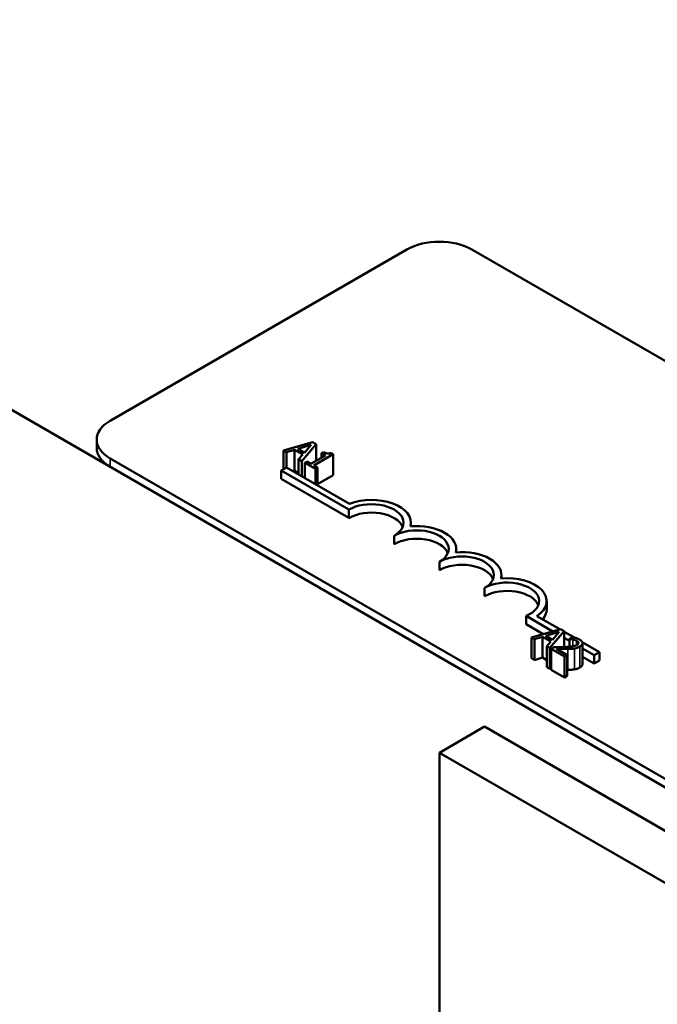
# Model space of a CAD drawing. Units: inches. Extents: x 1.2 to 53.8, y 0.6 to 41.9.
# Drawn here: x 39.8 to 41.1, y 32.5 to 34.4 of the extents above; entities that cross this region are included whole.
import ezdxf

# ---------------------------------------------------------------- set-up
doc = ezdxf.new("R2010")
doc.units = ezdxf.units.IN
doc.header["$LTSCALE"] = 2.5
doc.header["$MEASUREMENT"] = 0
doc.layers.add('Visible (ANSI)', color=7, linetype='Continuous', lineweight=50)
doc.layers.add('Visible Narrow (ANSI)', color=7, linetype='Continuous', lineweight=35)

msp = doc.modelspace()

# ---------------------------------------------------------------- linework, layer by layer
at = {"layer": 'Visible (ANSI)'}
for p, q in [((38.4973, 34.3909), (45.6922, 30.237)), ((40.0104, 33.6072), (40.5902, 33.942)), ((40.7175, 33.942), (44.1257, 31.9742)), ((39.984, 33.5541), (39.984, 33.5705)), ((40.4058, 33.5655), (40.3491, 33.5493)), ((40.3548, 33.546), (40.3705, 33.5506)), ((40.3705, 33.5506), (40.3705, 33.5098)), ((40.3705, 33.5506), (40.3867, 33.5412)), ((40.3769, 33.5525), (40.4034, 33.5602)), ((40.39, 33.5449), (40.3769, 33.5525)), ((40.3847, 33.5287), (40.4128, 33.5615)), ((40.4034, 33.5602), (40.39, 33.5449)), ((40.4128, 33.5615), (40.4058, 33.5655)), ((40.4128, 33.5615), (40.4128, 33.529)), ((43.4186, 31.566), (40.0104, 33.5337)), ((40.3491, 33.5493), (40.3491, 33.5129)), ((40.3491, 33.5493), (40.3548, 33.546)), ((40.3548, 33.546), (40.3548, 33.5162)), ((40.3867, 33.5412), (40.3787, 33.5322)), ((40.3787, 33.5322), (40.3847, 33.5287)), ((40.3787, 33.5322), (40.3787, 33.5025)), ((40.4313, 33.5396), (40.4029, 33.5232)), ((40.4083, 33.5201), (40.4465, 33.5421)), ((40.4275, 33.5463), (40.4236, 33.5441)), ((40.4236, 33.5441), (40.4313, 33.5396)), ((40.4236, 33.5441), (40.4236, 33.5352)), ((40.4465, 33.5421), (40.4421, 33.5447)), ((40.4465, 33.5421), (40.4465, 33.5013)), ((43.4186, 31.5496), (40.0104, 33.5174)), ((40.3445, 33.5102), (40.3549, 33.5162)), ((40.3549, 33.5162), (40.478, 33.4451)), ((40.3847, 33.5287), (40.3847, 33.499)), ((40.3951, 33.5277), (40.3908, 33.5252)), ((40.3908, 33.5252), (40.4115, 33.5132)), ((40.3908, 33.5252), (40.3908, 33.4955)), ((40.4029, 33.5232), (40.3951, 33.5277)), ((40.4158, 33.5157), (40.4083, 33.5201)), ((40.4115, 33.5132), (40.4158, 33.5157)), ((40.4115, 33.5132), (40.4115, 33.4835)), ((40.4158, 33.5157), (40.4158, 33.481)), ((40.3445, 33.4939), (40.3445, 33.5102)), ((40.477, 33.4337), (40.3445, 33.5102)), ((40.477, 33.4174), (40.3445, 33.4939)), ((40.3705, 33.5098), (40.3676, 33.5089)), ((40.3787, 33.505), (40.3705, 33.5098)), ((40.4465, 33.5013), (40.4158, 33.4836)), ((40.477, 33.4174), (40.477, 33.4337)), ((40.5984, 33.4012), (40.5984, 33.4082)), ((40.5654, 33.3663), (40.5654, 33.3827)), ((40.6868, 33.3502), (40.6868, 33.3571)), ((40.6538, 33.3153), (40.6538, 33.3316)), ((40.7752, 33.2992), (40.7752, 33.3061)), ((40.7422, 33.2643), (40.7422, 33.2806)), ((40.8636, 33.2388), (40.8636, 33.2551)), ((40.8756, 33.1959), (40.8234, 33.226)), ((40.8234, 33.2097), (40.8234, 33.226)), ((40.8446, 33.2258), (40.8895, 33.1999)), ((40.8567, 33.1905), (40.8234, 33.2097)), ((40.8907, 33.2002), (40.834, 33.184)), ((40.8397, 33.1807), (40.8554, 33.1853)), ((40.8554, 33.1853), (40.8716, 33.176)), ((40.8554, 33.1853), (40.8554, 33.1445)), ((40.8618, 33.1872), (40.8883, 33.195)), ((40.8749, 33.1796), (40.8618, 33.1872)), ((40.8695, 33.1635), (40.8977, 33.1962)), ((40.8883, 33.195), (40.8749, 33.1796)), ((40.8977, 33.1962), (40.8907, 33.2002)), ((40.8977, 33.1962), (40.8977, 33.1653)), ((40.8977, 33.1951), (40.9165, 33.1843)), ((40.914, 33.1849), (40.908, 33.1814)), ((40.834, 33.184), (40.8397, 33.1807)), ((40.834, 33.184), (40.834, 33.1432)), ((40.8397, 33.1807), (40.8397, 33.1399)), ((40.8716, 33.176), (40.8636, 33.1669)), ((40.8636, 33.1669), (40.8695, 33.1635)), ((40.8636, 33.1669), (40.8636, 33.1261)), ((40.8784, 33.1653), (40.8723, 33.1618)), ((40.908, 33.1772), (40.8977, 33.1831)), ((40.9002, 33.1653), (40.8977, 33.1668)), ((40.908, 33.1814), (40.9083, 33.1812)), ((40.908, 33.1814), (40.908, 33.1657)), ((40.9083, 33.1812), (40.9083, 33.1657)), ((40.9332, 33.1746), (40.9669, 33.1552)), ((40.9336, 33.1726), (40.9336, 33.1318)), ((40.8695, 33.1635), (40.8695, 33.1226)), ((40.8723, 33.1618), (40.8985, 33.1467)), ((40.8723, 33.1618), (40.8723, 33.121)), ((40.9034, 33.1496), (40.8826, 33.1616)), ((40.8985, 33.1467), (40.9034, 33.1496)), ((40.8985, 33.1467), (40.8985, 33.1059)), ((40.9034, 33.1496), (40.9034, 33.1087)), ((40.9565, 33.1492), (40.9336, 33.1624)), ((40.9565, 33.1328), (40.9336, 33.1461)), ((40.9669, 33.1552), (40.9565, 33.1492)), ((40.9565, 33.1328), (40.9565, 33.1492)), ((40.9669, 33.1388), (40.9669, 33.1552)), ((40.8397, 33.1399), (40.834, 33.1432)), ((40.8554, 33.1445), (40.8397, 33.1399)), ((40.8636, 33.1398), (40.8554, 33.1445)), ((40.9669, 33.1388), (40.9565, 33.1328)), ((40.8695, 33.1226), (40.8636, 33.1261)), ((40.8723, 33.1259), (40.8695, 33.1226)), ((40.8985, 33.1059), (40.8723, 33.121)), ((40.9034, 33.1087), (40.8985, 33.1059)), ((40.654, 32.9588), (40.7424, 33.0098)), ((42.1566, 32.1933), (40.7424, 33.0098)), ((40.654, 30.942), (40.654, 32.9588)), ((40.654, 32.9588), (42.0682, 32.1423))]:
    msp.add_line(p, q, dxfattribs=at)
for centre, major_axis, start_param, end_param in [((40.6538, 33.9052), (0.09, 0), 0.785398, 2.356194), ((40.074, 33.5705), (-0.09, 0), 5.497787, 7.068583), ((40.074, 33.5541), (-0.09, 0), 0, 0.785398), ((40.5212, 33.4082), (0.0772, 0), 6.125102, 8.447817), ((40.5212, 33.4082), (0.0625, 0), 5.497787, 8.63938), ((40.5212, 33.3918), (0.0625, 0), 0.228251, 2.356194), ((40.6096, 33.3571), (0.0772, 0), 6.125102, 8.012065), ((40.6096, 33.3571), (0.0625, 0), 5.497787, 8.63938), ((40.6096, 33.3408), (0.0625, 0), 0.228251, 2.356194), ((40.698, 33.3061), (0.0625, 0), 5.497787, 8.63938), ((40.698, 33.3061), (0.0772, 0), 6.125102, 8.012065), ((40.698, 33.2898), (0.0625, 0), 0.228251, 2.356194), ((40.7864, 33.2551), (0.0772, 0), 5.565766, 8.012065), ((40.7864, 33.2551), (0.0625, 0), 5.345937, 8.63938), ((40.7864, 33.2388), (0.0625, 0), 0.228251, 2.356194), ((40.7864, 33.2388), (0.0772, 0), 5.830915, 6.283185)]:
    msp.add_ellipse(centre, major_axis=major_axis, ratio=0.57735, start_param=start_param, end_param=end_param, dxfattribs=at)
for points, knots in [([(40.4421, 33.5447), (40.4415, 33.5444), (40.4409, 33.5441), (40.4395, 33.5437), (40.4389, 33.5435), (40.4375, 33.5433), (40.4367, 33.5432), (40.4356, 33.5433), (40.4346, 33.5434), (40.4313, 33.5443), (40.4293, 33.5453), (40.4275, 33.5463)], [-0.1005438, -0.1005438, -0.1005438, -0.1005438, -0.0762723, -0.0762723, -0.0553229, -0.0553229, -0.032618, -0.032618, -0.0195337, -0.0195337, 0, 0, 0, 0]), ([(40.9274, 33.18), (40.9247, 33.1816), (40.9218, 33.1826), (40.9184, 33.1837), (40.916, 33.1845), (40.914, 33.1849)], [-0.02537479, -0.02537479, -0.02537479, -0.02537479, -0.01636059, -0.01636059, 0, 0, 0, 0]), ([(40.8988, 33.1653), (40.8939, 33.1651), (40.8908, 33.1652), (40.8853, 33.1652), (40.8818, 33.1652), (40.8784, 33.1653)], [-0.04170724, -0.04170724, -0.04170724, -0.04170724, -0.02643388, -0.02643388, 0, 0, 0, 0]), ([(40.9223, 33.1692), (40.9212, 33.1685), (40.9199, 33.168), (40.9171, 33.167), (40.9156, 33.1666), (40.9104, 33.1658), (40.905, 33.1654), (40.8988, 33.1653)], [-0.08762492, -0.08762492, -0.08762492, -0.08762492, -0.06763594, -0.06763594, -0.04692782, -0.04692782, 0, 0, 0, 0]), ([(40.9083, 33.1812), (40.9093, 33.1811), (40.9103, 33.1809), (40.9124, 33.1806), (40.9136, 33.1804), (40.9147, 33.1801)], [-0.01709269, -0.01709269, -0.01709269, -0.01709269, -0.00936796, -0.00936796, 0, 0, 0, 0]), ([(40.9147, 33.1801), (40.9167, 33.1797), (40.9181, 33.1792), (40.9199, 33.1786), (40.9211, 33.178), (40.9221, 33.1774)], [-0.01621929, -0.01621929, -0.01621929, -0.01621929, -0.01114601, -0.01114601, 0, 0, 0, 0]), ([(40.9177, 33.1624), (40.9203, 33.1628), (40.9223, 33.1634), (40.9251, 33.1643), (40.9269, 33.1651), (40.9284, 33.166)], [-0.02530612, -0.02530612, -0.02530612, -0.02530612, -0.01672719, -0.01672719, 0, 0, 0, 0]), ([(40.9221, 33.1774), (40.9235, 33.1767), (40.9242, 33.176), (40.9251, 33.1748), (40.9255, 33.1742), (40.9256, 33.1735)], [-0.0167019, -0.0167019, -0.0167019, -0.0167019, -0.00937535, -0.00937535, 0, 0, 0, 0]), ([(40.9256, 33.1735), (40.9256, 33.1731), (40.9256, 33.1727), (40.9253, 33.1719), (40.9251, 33.1716), (40.9243, 33.1705), (40.9234, 33.1698), (40.9223, 33.1692)], [-0.01799053, -0.01799053, -0.01799053, -0.01799053, -0.01511041, -0.01511041, -0.01146257, -0.01146257, 0, 0, 0, 0]), ([(40.9284, 33.166), (40.9293, 33.1665), (40.9302, 33.1671), (40.9316, 33.1683), (40.9321, 33.1689), (40.9333, 33.1705), (40.9336, 33.1716), (40.9336, 33.1736), (40.9333, 33.1748), (40.9312, 33.1776), (40.9294, 33.1789), (40.9274, 33.18)], [-0.0959954, -0.0959954, -0.0959954, -0.0959954, -0.07980065, -0.07980065, -0.06487587, -0.06487587, -0.04062092, -0.04062092, -0.02135969, -0.02135969, 0, 0, 0, 0]), ([(40.8826, 33.1616), (40.8864, 33.1615), (40.8912, 33.1614), (40.8968, 33.1614), (40.9008, 33.1614), (40.9048, 33.1615)], [-0.04283915, -0.04283915, -0.04283915, -0.04283915, -0.03037008, -0.03037008, 0, 0, 0, 0]), ([(40.9048, 33.1615), (40.907, 33.1615), (40.9093, 33.1616), (40.9136, 33.1618), (40.9157, 33.162), (40.9177, 33.1624)], [-0.03315218, -0.03315218, -0.03315218, -0.03315218, -0.0160429, -0.0160429, 0, 0, 0, 0])]:
    msp.add_open_spline(points, degree=3, knots=knots, dxfattribs=at)
for points in [[(40.9336, 33.1318), (40.9336, 33.1282), (40.9284, 33.1252)], [(40.9048, 33.1206), (40.9041, 33.1206), (40.9034, 33.1206)], [(40.9177, 33.1216), (40.9148, 33.1211), (40.9082, 33.1207), (40.9048, 33.1206)], [(40.9284, 33.1252), (40.9259, 33.1237), (40.9206, 33.122), (40.9177, 33.1216)]]:
    msp.add_open_spline(points, degree=2, dxfattribs=at)
at = {"layer": 'Visible Narrow (ANSI)'}
for p, q in [((40.0104, 33.5174), (40.0104, 33.5337)), ((40.9147, 33.1801), (40.9147, 33.1665)), ((40.9221, 33.1774), (40.9221, 33.169)), ((40.9256, 33.1735), (40.9256, 33.1728)), ((40.9284, 33.166), (40.9284, 33.1252)), ((40.9048, 33.1615), (40.9048, 33.1206)), ((40.9177, 33.1624), (40.9177, 33.1216))]:
    msp.add_line(p, q, dxfattribs=at)

doc.saveas('drawing.dxf')
